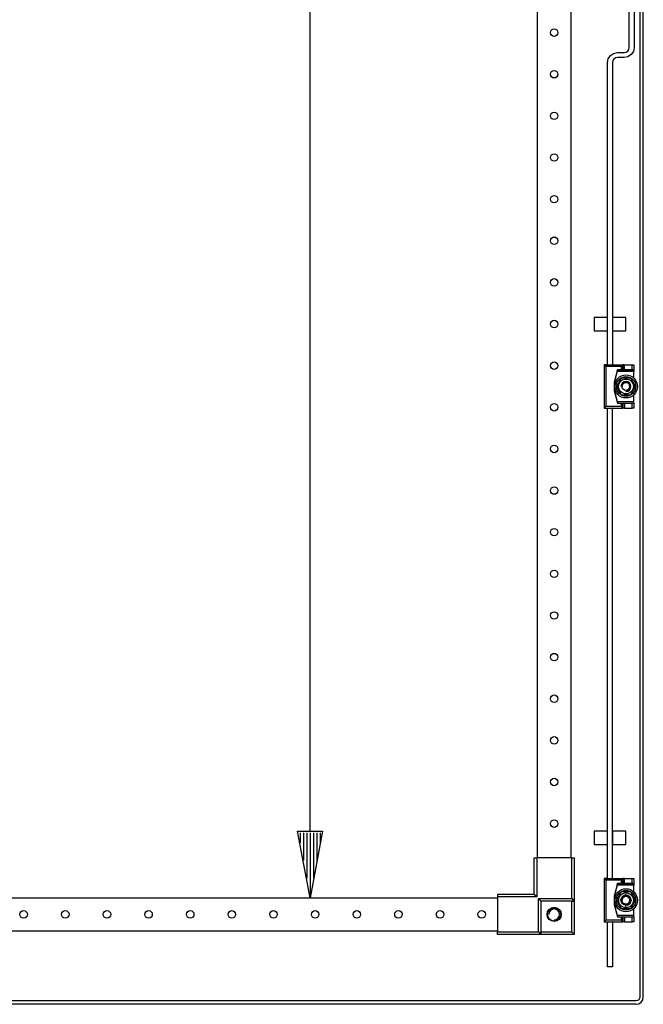
# Model space of a CAD drawing. Extents: x -6 to 5935, y 13 to 4213.
# Drawn here: x 3223 to 3597, y 2090 to 2681 of the extents above; entities that cross this region are included whole.
import ezdxf

# ---------------------------------------------------------------- set-up
doc = ezdxf.new("R2010")
doc.units = 0
doc.linetypes.add('STRICHPUNKT', pattern=[8.5, 4, -2, 0.5, -2])
doc.layers.add('1', color=7, linetype='CONTINUOUS')
doc.layers.add('49', color=7, linetype='CONTINUOUS')

msp = doc.modelspace()

# ---------------------------------------------------------------- linework, layer by layer
at = {"layer": '1'}
for p, q in [((3594.9382, 3452.0846), (3594.9382, 2094.0846)), ((3596.9382, 2094.0846), (3596.9382, 3452.0846)), ((3533.4387, 2177.5851), (3533.4387, 3368.5851)), ((3553.4387, 3368.5851), (3553.4387, 2177.5851)), ((3588.4385, 2664.085), (3588.4385, 2745.585)), ((3591.4385, 2745.585), (3591.4385, 2664.085)), ((3577.1959, 2659.3277), (3579.1424, 2660.6283)), ((3579.1424, 2660.6283), (3581.4385, 2661.085)), ((3581.4385, 2661.085), (3585.4385, 2661.085)), ((3585.4385, 2661.085), (3586.5866, 2661.3134)), ((3586.5866, 2661.3134), (3587.5598, 2661.9637)), ((3587.5598, 2661.9637), (3588.2101, 2662.937)), ((3588.2101, 2662.937), (3588.4385, 2664.085)), ((3590.9818, 2661.7889), (3589.6811, 2659.8424)), ((3591.4385, 2664.085), (3590.9818, 2661.7889)), ((3575.4385, 2655.085), (3575.8952, 2657.3811)), ((3575.4385, 2473.5851), (3575.4385, 2655.085)), ((3575.8952, 2657.3811), (3577.1959, 2659.3277)), ((3578.6669, 2656.2331), (3578.4385, 2655.085)), ((3578.4385, 2655.085), (3578.4385, 2473.5851)), ((3579.3172, 2657.2064), (3578.6669, 2656.2331)), ((3580.2905, 2657.8567), (3579.3172, 2657.2064)), ((3581.4385, 2658.085), (3580.2905, 2657.8567)), ((3585.4385, 2658.085), (3581.4385, 2658.085)), ((3587.7346, 2658.5418), (3585.4385, 2658.085)), ((3589.6811, 2659.8424), (3587.7346, 2658.5418)), ((3575.4385, 2502.085), (3567.4385, 2502.085)), ((3567.4385, 2502.085), (3567.4385, 2494.085)), ((3575.4385, 2494.085), (3575.4385, 2502.085)), ((3586.4385, 2502.085), (3578.4385, 2502.085)), ((3578.4385, 2502.085), (3578.4385, 2494.085)), ((3586.4385, 2494.085), (3586.4385, 2502.085)), ((3575.4385, 2496.085), (3575.4385, 2500.085)), ((3578.4385, 2500.085), (3578.4385, 2496.085)), ((3567.4385, 2494.085), (3575.4385, 2494.085)), ((3578.4385, 2494.085), (3586.4385, 2494.085)), ((3575.2447, 2473.5851), (3573.3447, 2473.5851)), ((3573.3447, 2473.5851), (3584.7447, 2473.5851)), ((3574.3447, 2472.5851), (3573.3447, 2473.5851)), ((3573.3447, 2473.5851), (3573.3447, 2447.5851)), ((3583.7447, 2472.5851), (3574.3447, 2472.5851)), ((3574.3447, 2472.5851), (3574.3447, 2448.5851)), ((3575.4385, 2473.5851), (3575.2447, 2473.5851)), ((3578.4385, 2473.5851), (3578.7447, 2473.5851)), ((3584.7447, 2473.5851), (3583.7447, 2472.5851)), ((3583.7447, 2472.5851), (3583.7447, 2470.5851)), ((3585.7447, 2473.5851), (3584.7447, 2473.5851)), ((3584.7447, 2473.5851), (3584.7447, 2470.5851)), ((3584.7447, 2470.5851), (3584.7447, 2473.5851)), ((3585.7447, 2470.5851), (3585.7447, 2473.5851)), ((3585.7447, 2473.5851), (3590.3447, 2473.5851)), ((3590.3447, 2473.5851), (3591.3447, 2473.5851)), ((3590.3447, 2470.5851), (3590.3447, 2473.5851)), ((3591.3447, 2473.5851), (3591.3447, 2470.5851)), ((3581.5447, 2470.5851), (3579.5447, 2463.0851)), ((3581.278, 2469.5851), (3579.5447, 2463.0851)), ((3583.6579, 2465.5851), (3580.7712, 2460.5851)), ((3581.278, 2469.5851), (3581.5447, 2470.5851)), ((3591.3447, 2469.5851), (3581.278, 2469.5851)), ((3583.7447, 2470.5851), (3581.5447, 2470.5851)), ((3581.5447, 2470.5851), (3591.3447, 2470.5851)), ((3583.6579, 2465.5851), (3583.2691, 2464.9115)), ((3589.4314, 2465.5851), (3583.6579, 2465.5851)), ((3585.0673, 2465.5851), (3583.6579, 2465.5851)), ((3584.7447, 2470.5851), (3583.7447, 2470.5851)), ((3585.7447, 2470.5851), (3584.7447, 2470.5851)), ((3586.4829, 2465.5851), (3585.0673, 2465.5851)), ((3590.3447, 2470.5851), (3585.7447, 2470.5851)), ((3587.1786, 2465.5851), (3586.4829, 2465.5851)), ((3587.8734, 2465.5851), (3587.1786, 2465.5851)), ((3588.6537, 2465.5851), (3587.8734, 2465.5851)), ((3589.4314, 2465.5851), (3588.6537, 2465.5851)), ((3592.3182, 2460.5851), (3589.4314, 2465.5851)), ((3590.1361, 2464.3645), (3589.4314, 2465.5851)), ((3591.3447, 2470.5851), (3590.3447, 2470.5851)), ((3591.3447, 2470.5851), (3591.3447, 2469.5851)), ((3591.3447, 2465.5419), (3591.3447, 2469.5851)), ((3579.5447, 2463.0851), (3579.5447, 2458.0851)), ((3579.5447, 2463.0851), (3579.5447, 2458.0851)), ((3581.4759, 2461.8056), (3580.7712, 2460.5851)), ((3580.7712, 2460.5851), (3583.6579, 2455.5851)), ((3580.7712, 2460.5851), (3581.16, 2459.9115)), ((3581.16, 2459.9115), (3581.5502, 2459.2358)), ((3582.1837, 2463.0316), (3581.4759, 2461.8056)), ((3582.5315, 2463.6341), (3582.1837, 2463.0316)), ((3582.8789, 2464.2358), (3582.5315, 2463.6341)), ((3583.2691, 2464.9115), (3582.8789, 2464.2358)), ((3589.4314, 2455.5851), (3592.3182, 2460.5851)), ((3590.8439, 2463.1386), (3590.1361, 2464.3645)), ((3591.1918, 2462.5361), (3590.8439, 2463.1386)), ((3591.5392, 2461.9344), (3591.1918, 2462.5361)), ((3591.9293, 2461.2586), (3591.5392, 2461.9344)), ((3591.6135, 2459.3645), (3592.3182, 2460.5851)), ((3592.3182, 2460.5851), (3591.9293, 2461.2586)), ((3579.5447, 2458.0851), (3581.5447, 2450.5851)), ((3579.5447, 2458.0851), (3581.278, 2451.5851)), ((3581.5502, 2459.2358), (3581.8976, 2458.6341)), ((3581.8976, 2458.6341), (3582.2454, 2458.0316)), ((3582.2454, 2458.0316), (3582.9532, 2456.8056)), ((3582.9532, 2456.8056), (3583.6579, 2455.5851)), ((3583.6579, 2455.5851), (3589.4314, 2455.5851)), ((3583.6579, 2455.5851), (3584.4357, 2455.5851)), ((3584.4357, 2455.5851), (3585.216, 2455.5851)), ((3585.216, 2455.5851), (3585.9108, 2455.5851)), ((3585.9108, 2455.5851), (3586.6064, 2455.5851)), ((3586.6064, 2455.5851), (3588.0221, 2455.5851)), ((3588.0221, 2455.5851), (3589.4314, 2455.5851)), ((3589.4314, 2455.5851), (3589.8203, 2456.2586)), ((3589.8203, 2456.2586), (3590.2104, 2456.9344)), ((3590.2104, 2456.9344), (3590.5579, 2457.5361)), ((3590.5579, 2457.5361), (3590.9057, 2458.1386)), ((3590.9057, 2458.1386), (3591.6135, 2459.3645)), ((3591.3447, 2451.5851), (3591.3447, 2455.6283)), ((3574.3447, 2448.5851), (3573.3447, 2447.5851)), ((3583.7447, 2448.5851), (3574.3447, 2448.5851)), ((3581.278, 2451.5851), (3591.3447, 2451.5851)), ((3581.278, 2451.5851), (3581.5447, 2450.5851)), ((3581.5447, 2450.5851), (3583.7447, 2450.5851)), ((3581.5447, 2450.5851), (3591.3447, 2450.5851)), ((3583.7447, 2450.5851), (3583.7447, 2448.5851)), ((3583.7447, 2450.5851), (3584.7447, 2450.5851)), ((3584.7447, 2447.5851), (3583.7447, 2448.5851)), ((3584.7447, 2450.5851), (3585.7447, 2450.5851)), ((3584.7447, 2450.5851), (3584.7447, 2447.5851)), ((3584.7447, 2447.5851), (3584.7447, 2450.5851)), ((3585.7447, 2450.5851), (3590.3447, 2450.5851)), ((3585.7447, 2450.5851), (3585.7447, 2447.5851)), ((3590.3447, 2450.5851), (3591.3447, 2450.5851)), ((3590.3447, 2447.5851), (3590.3447, 2450.5851)), ((3591.3447, 2450.5851), (3591.3447, 2451.5851)), ((3591.3447, 2450.5851), (3591.3447, 2447.5851)), ((3573.3447, 2447.5851), (3584.7447, 2447.5851)), ((3573.3447, 2447.5851), (3575.2447, 2447.5851)), ((3575.2447, 2447.5851), (3575.4385, 2447.5851)), ((3575.4385, 2165.0851), (3575.4385, 2447.5851)), ((3578.7447, 2447.5851), (3578.4385, 2447.5851)), ((3578.4385, 2165.0851), (3578.4385, 2447.5851)), ((3585.7447, 2447.5851), (3584.7447, 2447.5851)), ((3585.7447, 2447.5851), (3590.3447, 2447.5851)), ((3591.3447, 2447.5851), (3590.3447, 2447.5851)), ((3575.4385, 2193.585), (3567.4385, 2193.585)), ((3567.4385, 2193.585), (3567.4385, 2185.585)), ((3575.4385, 2185.585), (3575.4385, 2193.585)), ((3586.4385, 2193.585), (3578.4385, 2193.585)), ((3578.4385, 2193.585), (3578.4385, 2185.585)), ((3586.4385, 2185.585), (3586.4385, 2193.585)), ((3575.4385, 2187.585), (3575.4385, 2191.585)), ((3578.4385, 2191.585), (3578.4385, 2187.585)), ((3567.4385, 2185.585), (3575.4385, 2185.585)), ((3578.4385, 2185.585), (3586.4385, 2185.585)), ((3531.4387, 2155.5851), (3531.4387, 2177.5851)), ((3531.4387, 2177.5851), (3532.9387, 2177.5851)), ((3553.9387, 2177.5851), (3532.9387, 2177.5851)), ((3532.9387, 2177.5851), (3532.9387, 2154.0851)), ((3553.9387, 2153.0851), (3553.9387, 2177.5851)), ((3553.9387, 2177.5851), (3555.4387, 2177.5851)), ((3555.4387, 2177.5851), (3555.4387, 2151.5851)), ((3575.2447, 2165.0851), (3573.3447, 2165.0851)), ((3573.3447, 2165.0851), (3584.7447, 2165.0851)), ((3574.3447, 2164.0851), (3573.3447, 2165.0851)), ((3573.3447, 2165.0851), (3573.3447, 2139.0851)), ((3583.7447, 2164.0851), (3574.3447, 2164.0851)), ((3574.3447, 2164.0851), (3574.3447, 2140.0851)), ((3575.4385, 2165.0851), (3575.2447, 2165.0851)), ((3578.4385, 2165.0851), (3578.7447, 2165.0851)), ((3584.7447, 2165.0851), (3583.7447, 2164.0851)), ((3583.7447, 2164.0851), (3583.7447, 2162.0851)), ((3585.7447, 2165.0851), (3584.7447, 2165.0851)), ((3584.7447, 2165.0851), (3584.7447, 2162.0851)), ((3584.7447, 2162.0851), (3584.7447, 2165.0851)), ((3585.7447, 2162.0851), (3585.7447, 2165.0851)), ((3585.7447, 2165.0851), (3590.3447, 2165.0851)), ((3590.3447, 2165.0851), (3591.3447, 2165.0851)), ((3590.3447, 2162.0851), (3590.3447, 2165.0851)), ((3591.3447, 2165.0851), (3591.3447, 2162.0851)), ((3581.5447, 2162.0851), (3579.5447, 2154.5851)), ((3581.278, 2161.0851), (3579.5447, 2154.5851)), ((3581.278, 2161.0851), (3581.5447, 2162.0851)), ((3591.3447, 2161.0851), (3581.278, 2161.0851)), ((3583.7447, 2162.0851), (3581.5447, 2162.0851)), ((3581.5447, 2162.0851), (3591.3447, 2162.0851)), ((3584.7447, 2162.0851), (3583.7447, 2162.0851)), ((3585.7447, 2162.0851), (3584.7447, 2162.0851)), ((3590.3447, 2162.0851), (3585.7447, 2162.0851)), ((3591.3447, 2162.0851), (3590.3447, 2162.0851)), ((3591.3447, 2162.0851), (3591.3447, 2161.0851)), ((3591.3447, 2157.0419), (3591.3447, 2161.0851)), ((2890.4387, 2153.5851), (3509.4387, 2153.5851)), ((3531.4387, 2155.5851), (3509.4387, 2155.5851)), ((3509.4387, 2155.5851), (3509.4387, 2154.0851)), ((3532.9387, 2154.0851), (3509.4387, 2154.0851)), ((3509.4387, 2154.0851), (3509.4387, 2133.0851)), ((3532.9387, 2154.0851), (3531.4387, 2155.5851)), ((3533.9387, 2133.0851), (3533.9387, 2153.0851)), ((3533.9387, 2153.0851), (3553.9387, 2153.0851)), ((3533.9387, 2153.0851), (3535.4387, 2151.5851)), ((3553.9387, 2153.0851), (3555.4387, 2151.5851)), ((3579.5447, 2154.5851), (3579.5447, 2149.5851)), ((3579.5447, 2154.5851), (3579.5447, 2149.5851)), ((3583.6579, 2157.0851), (3580.7712, 2152.0851)), ((3581.4759, 2153.3056), (3580.7712, 2152.0851)), ((3582.1837, 2154.5316), (3581.4759, 2153.3056)), ((3582.5315, 2155.1341), (3582.1837, 2154.5316)), ((3582.8789, 2155.7358), (3582.5315, 2155.1341)), ((3583.2691, 2156.4115), (3582.8789, 2155.7358)), ((3583.6579, 2157.0851), (3583.2691, 2156.4115)), ((3589.4314, 2157.0851), (3583.6579, 2157.0851)), ((3585.0673, 2157.0851), (3583.6579, 2157.0851)), ((3586.4829, 2157.0851), (3585.0673, 2157.0851)), ((3587.1786, 2157.0851), (3586.4829, 2157.0851)), ((3587.8734, 2157.0851), (3587.1786, 2157.0851)), ((3588.6537, 2157.0851), (3587.8734, 2157.0851)), ((3589.4314, 2157.0851), (3588.6537, 2157.0851)), ((3592.3182, 2152.0851), (3589.4314, 2157.0851)), ((3590.1361, 2155.8645), (3589.4314, 2157.0851)), ((3590.8439, 2154.6386), (3590.1361, 2155.8645)), ((3591.1918, 2154.0361), (3590.8439, 2154.6386)), ((3591.5392, 2153.4344), (3591.1918, 2154.0361)), ((3591.9293, 2152.7586), (3591.5392, 2153.4344)), ((3592.3182, 2152.0851), (3591.9293, 2152.7586)), ((3553.9387, 2151.5851), (3535.4387, 2151.5851)), ((3535.4387, 2151.5851), (3535.4387, 2133.0851)), ((3555.4387, 2151.5851), (3535.4387, 2151.5851)), ((3535.4387, 2151.5851), (3535.4387, 2131.5851)), ((3553.9387, 2133.0851), (3553.9387, 2151.5851)), ((3553.9387, 2151.5851), (3555.4387, 2151.5851)), ((3555.4387, 2151.5851), (3555.4387, 2131.5851)), ((3579.5447, 2149.5851), (3581.5447, 2142.0851)), ((3579.5447, 2149.5851), (3581.278, 2143.0851)), ((3580.7712, 2152.0851), (3583.6579, 2147.0851)), ((3580.7712, 2152.0851), (3581.16, 2151.4115)), ((3581.16, 2151.4115), (3581.5502, 2150.7358)), ((3581.5502, 2150.7358), (3581.8976, 2150.1341)), ((3581.8976, 2150.1341), (3582.2454, 2149.5316)), ((3582.2454, 2149.5316), (3582.9532, 2148.3056)), ((3582.9532, 2148.3056), (3583.6579, 2147.0851)), ((3583.6579, 2147.0851), (3589.4314, 2147.0851)), ((3583.6579, 2147.0851), (3584.4357, 2147.0851)), ((3584.4357, 2147.0851), (3585.216, 2147.0851)), ((3585.216, 2147.0851), (3585.9108, 2147.0851)), ((3585.9108, 2147.0851), (3586.6064, 2147.0851)), ((3586.6064, 2147.0851), (3588.0221, 2147.0851)), ((3588.0221, 2147.0851), (3589.4314, 2147.0851)), ((3589.4314, 2147.0851), (3592.3182, 2152.0851)), ((3589.4314, 2147.0851), (3589.8203, 2147.7586)), ((3589.8203, 2147.7586), (3590.2104, 2148.4344)), ((3590.2104, 2148.4344), (3590.5579, 2149.0361)), ((3590.5579, 2149.0361), (3590.9057, 2149.6386)), ((3590.9057, 2149.6386), (3591.6135, 2150.8645)), ((3591.3447, 2143.0851), (3591.3447, 2147.1283)), ((3591.6135, 2150.8645), (3592.3182, 2152.0851)), ((3581.278, 2143.0851), (3591.3447, 2143.0851)), ((3581.278, 2143.0851), (3581.5447, 2142.0851)), ((3581.5447, 2142.0851), (3583.7447, 2142.0851)), ((3581.5447, 2142.0851), (3591.3447, 2142.0851)), ((3583.7447, 2142.0851), (3583.7447, 2140.0851)), ((3583.7447, 2142.0851), (3584.7447, 2142.0851)), ((3584.7447, 2142.0851), (3585.7447, 2142.0851)), ((3584.7447, 2142.0851), (3584.7447, 2139.0851)), ((3584.7447, 2139.0851), (3584.7447, 2142.0851)), ((3585.7447, 2142.0851), (3590.3447, 2142.0851)), ((3585.7447, 2142.0851), (3585.7447, 2139.0851)), ((3590.3447, 2142.0851), (3591.3447, 2142.0851)), ((3590.3447, 2139.0851), (3590.3447, 2142.0851)), ((3591.3447, 2142.0851), (3591.3447, 2143.0851)), ((3591.3447, 2142.0851), (3591.3447, 2139.0851)), ((3574.3447, 2140.0851), (3573.3447, 2139.0851)), ((3573.3447, 2139.0851), (3584.7447, 2139.0851)), ((3573.3447, 2139.0851), (3575.2447, 2139.0851)), ((3583.7447, 2140.0851), (3574.3447, 2140.0851)), ((3575.2447, 2139.0851), (3575.4385, 2139.0851)), ((3575.4385, 2112.085), (3575.4385, 2139.0851)), ((3578.7447, 2139.0851), (3578.4385, 2139.0851)), ((3578.4385, 2139.0851), (3578.4385, 2112.085)), ((3584.7447, 2139.0851), (3583.7447, 2140.0851)), ((3585.7447, 2139.0851), (3584.7447, 2139.0851)), ((3585.7447, 2139.0851), (3590.3447, 2139.0851)), ((3591.3447, 2139.0851), (3590.3447, 2139.0851)), ((3509.4387, 2133.5851), (2890.4387, 2133.5851)), ((3509.4387, 2131.5851), (3509.4387, 2133.0851)), ((3509.4387, 2133.0851), (3533.9387, 2133.0851)), ((3535.4387, 2131.5851), (3509.4387, 2131.5851)), ((3533.9387, 2133.0851), (3535.4387, 2131.5851)), ((3535.4387, 2133.0851), (3553.9387, 2133.0851)), ((3535.4387, 2131.5851), (3535.4387, 2133.0851)), ((3555.4387, 2131.5851), (3535.4387, 2131.5851)), ((3553.9387, 2133.0851), (3554.2415, 2132.7822)), ((3554.2415, 2132.7822), (3554.5376, 2132.4861)), ((3554.5376, 2132.4861), (3554.8174, 2132.2063)), ((3554.8174, 2132.2063), (3555.0701, 2131.9537)), ((3555.0701, 2131.9537), (3555.2274, 2131.7963)), ((3555.2274, 2131.7963), (3555.3493, 2131.6744)), ((3555.3493, 2131.6744), (3555.4154, 2131.6083)), ((3555.4154, 2131.6083), (3555.4387, 2131.5851)), ((3578.4385, 2112.085), (3575.4385, 2112.085)), ((3594.7479, 2093.1279), (3594.206, 2092.3168)), ((3594.9382, 2094.0846), (3594.7479, 2093.1279)), ((3596.5957, 2092.3625), (3596.9382, 2094.0846)), ((3592.4382, 2091.5846), (2807.4082, 2091.5846)), ((3592.4382, 2089.5846), (2807.4082, 2089.5846)), ((3585.9432, 2091.5846), (3585.9382, 2091.5846)), ((3585.9382, 2091.5846), (3585.9432, 2091.5846)), ((3585.9382, 2089.5846), (3585.9432, 2089.5846)), ((3585.9432, 2089.5846), (3585.9382, 2089.5846)), ((3593.3949, 2091.7749), (3592.4382, 2091.5846)), ((3592.4382, 2089.5846), (3594.1603, 2089.9271)), ((3592.4417, 2089.5846), (3592.4382, 2089.5846)), ((3594.206, 2092.3168), (3593.3949, 2091.7749)), ((3594.1603, 2089.9271), (3595.6202, 2090.9026)), ((3595.6202, 2090.9026), (3596.5957, 2092.3625))]:
    msp.add_line(p, q, dxfattribs=at)
at = {"layer": '1', "color": 1, "linetype": 'STRICHPUNKT'}
for p, q in [((3586.5447, 2155.0851), (3586.5447, 2155.6851)), ((3583.5447, 2152.0851), (3582.9447, 2152.0851)), ((3586.5447, 2148.4851), (3586.5447, 2149.0851)), ((3589.5447, 2152.0851), (3590.1447, 2152.0851))]:
    msp.add_line(p, q, dxfattribs=at)
at = {"layer": '1'}
for centre, radius in [((3543.4387, 2673.0851), 2.25), ((3543.4387, 2648.0851), 2.25), ((3543.4387, 2623.0851), 2.25), ((3543.4387, 2598.0851), 2.25), ((3543.4387, 2573.0851), 2.25), ((3543.4387, 2548.0851), 2.25), ((3543.4387, 2523.0851), 2.25), ((3543.4387, 2498.0851), 2.25), ((3543.4387, 2473.0851), 2.25), ((3586.5447, 2460.5851), 6.9), ((3586.5447, 2460.5851), 5.9185), ((3586.5447, 2460.5851), 4.45), ((3586.5447, 2460.5851), 2.3865), ((3543.4387, 2448.0851), 2.25), ((3543.4387, 2423.0851), 2.25), ((3543.4387, 2398.0851), 2.25), ((3543.4387, 2373.0851), 2.25), ((3543.4387, 2348.0851), 2.25), ((3543.4387, 2323.0851), 2.25), ((3543.4387, 2323.0851), 2.25), ((3543.4387, 2298.0851), 2.25), ((3543.4387, 2298.0851), 2.25), ((3543.4387, 2273.0851), 2.25), ((3543.4387, 2273.0851), 2.25), ((3543.4387, 2248.0851), 2.25), ((3543.4387, 2248.0851), 2.25), ((3543.4387, 2223.0851), 2.25), ((3543.4387, 2198.0851), 2.25), ((3586.5447, 2152.0851), 6.9), ((3586.5447, 2152.0851), 5.9185), ((3586.5447, 2152.0851), 4.45), ((3586.5447, 2152.0851), 3), ((3586.5447, 2152.0851), 2.3865), ((3543.4387, 2143.5851), 4.25), ((3543.4387, 2143.5851), 4), ((3224.9387, 2143.5851), 2.25), ((3249.9387, 2143.5851), 2.25), ((3274.9387, 2143.5851), 2.25), ((3299.9387, 2143.5851), 2.25), ((3324.9387, 2143.5851), 2.25), ((3349.9387, 2143.5851), 2.25), ((3374.9387, 2143.5851), 2.25), ((3399.9387, 2143.5851), 2.25), ((3424.9387, 2143.5851), 2.25), ((3449.9387, 2143.5851), 2.25), ((3474.9387, 2143.5851), 2.25), ((3499.9387, 2143.5851), 2.25)]:
    msp.add_circle(centre, radius, dxfattribs=at)
at = {"layer": '1', "color": 1}
for centre, radius, start, end in [((3586.5447, 2460.5851), 3, -90, 180), ((3586.5447, 2460.5851), 3, 90, 180), ((3586.5447, 2460.5851), 3, -90, 180), ((3586.5447, 2460.5851), 3, 90, 180), ((3586.5447, 2460.5851), 2.3866, -90, 180), ((3586.5447, 2460.5851), 2.3866, -90, 180), ((3586.5447, 2460.5851), 2.3866, 0, 180), ((3586.5447, 2460.5851), 2.3866, 90, 180), ((3586.5447, 2460.5851), 3, -90, 90), ((3586.5447, 2460.5851), 3, -90, 90), ((3586.5447, 2460.5851), 2.3866, -90, 0), ((3586.5447, 2152.0851), 3, -90, 180), ((3586.5447, 2152.0851), 3, 90, 180), ((3586.5447, 2152.0851), 3, 90, 180), ((3586.5447, 2152.0851), 3, -90, 180), ((3586.5447, 2152.0851), 2.3866, -90, 180), ((3586.5447, 2152.0851), 2.3866, -90, 180), ((3586.5447, 2152.0851), 2.3866, 0, 180), ((3586.5447, 2152.0851), 2.3866, 90, 180), ((3586.5447, 2152.0851), 3, -90, 90), ((3586.5447, 2152.0851), 3, -90, 90), ((3543.4387, 2143.5851), 3.2332, -90, 180), ((3543.4387, 2143.5851), 3.2332, 0, 180), ((3543.4387, 2143.5851), 3.2332, -90, 180), ((3543.4387, 2143.5851), 3.2332, -90, 180), ((3586.5447, 2152.0851), 2.3866, -90, 0), ((3543.4387, 2143.5851), 3.2332, -90, 0)]:
    msp.add_arc(centre, radius, start, end, dxfattribs=at)
at = {"layer": '49', "color": 4}
for p, q in [((3396.9382, 2193.5851), (3396.9382, 3352.5851)), ((3396.9382, 2153.5851), (3389.4382, 2193.5851)), ((3389.4382, 2193.5851), (3404.4382, 2193.5851)), ((3404.4382, 2193.5851), (3396.9382, 2153.5851)), ((3390.9382, 2192.5851), (3390.9382, 2186.5851)), ((3392.9382, 2192.5851), (3392.9382, 2175.9184)), ((3394.9382, 2192.5851), (3394.9382, 2165.2518)), ((3396.9382, 2192.5851), (3396.9382, 2154.5851)), ((3398.9382, 2192.5851), (3398.9382, 2165.2518)), ((3400.9382, 2192.5851), (3400.9382, 2175.9184)), ((3402.9382, 2192.5851), (3402.9382, 2186.5851))]:
    msp.add_line(p, q, dxfattribs=at)

doc.saveas('drawing.dxf')
